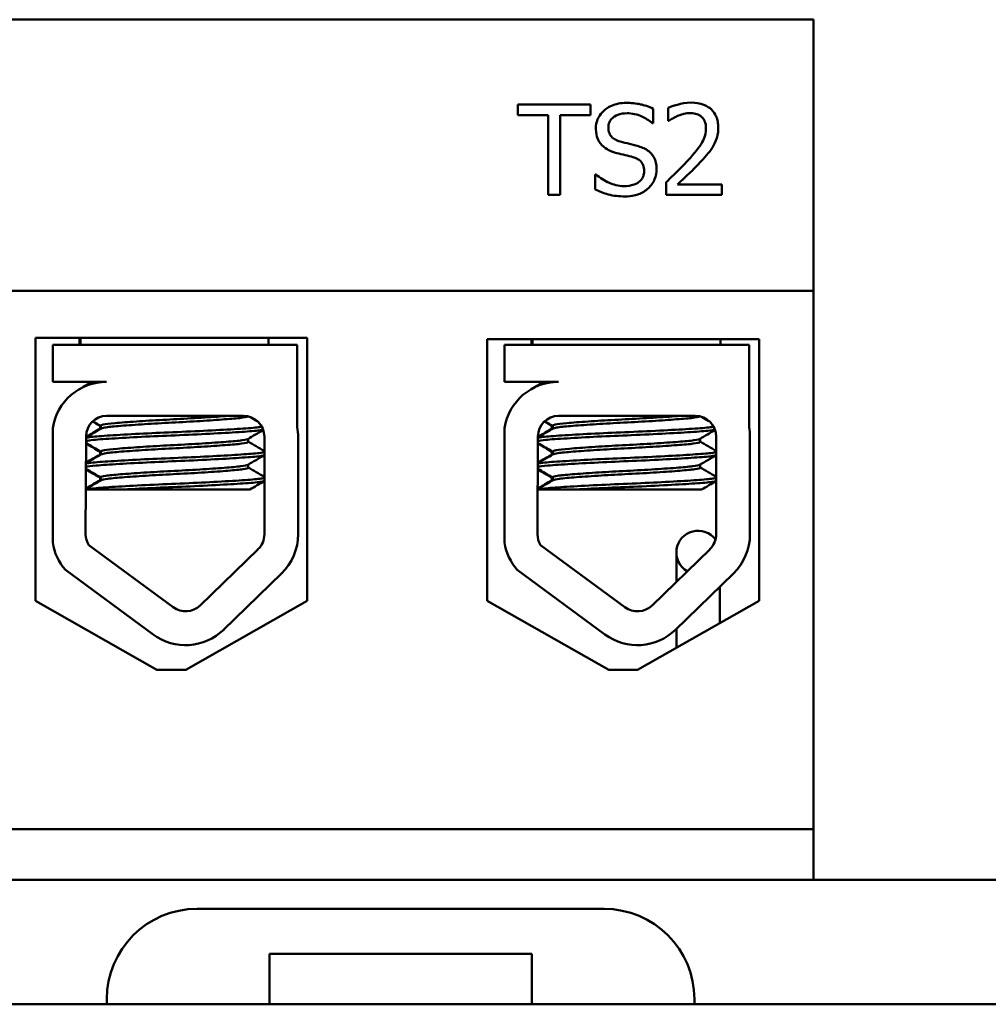
# Model space of a CAD drawing. Units: inches. Extents: x -17.7 to 32.3, y 0.4 to 25.8.
# Drawn here: x 7.1 to 8.4, y 16.7 to 18.1 of the extents above; entities that cross this region are included whole.
import ezdxf

# ---------------------------------------------------------------- set-up
doc = ezdxf.new("R2010")
doc.units = ezdxf.units.IN
doc.header["$LTSCALE"] = 1.5
doc.header["$MEASUREMENT"] = 0
doc.layers.add('Visible (ANSI)', color=7, linetype='Continuous', lineweight=50)

msp = doc.modelspace()

# ---------------------------------------------------------------- linework, layer by layer
at = {"layer": 'Visible (ANSI)'}
for p, q in [((8.161, 18.0593), (6.361, 18.0593)), ((8.161, 17.6843), (8.161, 18.0593)), ((7.8527, 17.942), (7.7522, 17.942)), ((7.7522, 17.942), (7.7522, 17.9272)), ((7.8527, 17.9272), (7.8527, 17.942)), ((7.7522, 17.9272), (7.7941, 17.9272)), ((7.7941, 17.9272), (7.7941, 17.817)), ((7.8108, 17.817), (7.8108, 17.9272)), ((7.8108, 17.9272), (7.8527, 17.9272)), ((7.9393, 17.9163), (7.9393, 17.9361)), ((7.9602, 17.9371), (7.9602, 17.9193)), ((7.9381, 17.9163), (7.9393, 17.9163)), ((7.9602, 17.9193), (7.9611, 17.9193)), ((7.8592, 17.8453), (7.8592, 17.8245)), ((7.8604, 17.8453), (7.8592, 17.8453)), ((7.9575, 17.8347), (7.9575, 17.817)), ((8.0346, 17.8315), (7.9732, 17.8315)), ((8.0346, 17.817), (8.0346, 17.8315)), ((7.7941, 17.817), (7.8108, 17.817)), ((7.9575, 17.817), (8.0346, 17.817)), ((6.361, 17.6843), (8.161, 17.6843)), ((8.161, 16.9393), (8.161, 17.6843)), ((7.0848, 17.2554), (7.0848, 17.6194)), ((7.0848, 17.6194), (7.4609, 17.6194)), ((7.146, 17.6194), (7.146, 17.6093)), ((7.1473, 17.6194), (7.1473, 17.6093)), ((7.4073, 17.6194), (7.4073, 17.6093)), ((7.4609, 17.6194), (7.4609, 17.2554)), ((7.7098, 17.2554), (7.7098, 17.6174)), ((7.7098, 17.6174), (8.0859, 17.6174)), ((7.7711, 17.6174), (7.7711, 17.6093)), ((7.7724, 17.6174), (7.7724, 17.6093)), ((8.0324, 17.6174), (8.0324, 17.6093)), ((8.0859, 17.6174), (8.0859, 17.2554)), ((7.1087, 17.6093), (7.4471, 17.6093)), ((7.1087, 17.5583), (7.1087, 17.6093)), ((7.4471, 17.6093), (7.4471, 17.4954)), ((7.7338, 17.6093), (8.0722, 17.6093)), ((7.7338, 17.5583), (7.7338, 17.6093)), ((8.0722, 17.6093), (8.0722, 17.4954)), ((7.1833, 17.5583), (7.1087, 17.5583)), ((7.8084, 17.5583), (7.7338, 17.5583)), ((7.151, 17.5512), (7.151, 17.551)), ((7.7761, 17.5512), (7.7761, 17.551)), ((7.1833, 17.5113), (7.3725, 17.5113)), ((7.8084, 17.5113), (7.9976, 17.5113)), ((7.1087, 17.3358), (7.1087, 17.4944)), ((7.1742, 17.4935), (7.1742, 17.4976)), ((7.1755, 17.4935), (7.1755, 17.4976)), ((7.7338, 17.3358), (7.7338, 17.4944)), ((7.7993, 17.4935), (7.7993, 17.4976)), ((7.8006, 17.4935), (7.8006, 17.4976)), ((7.1543, 17.3475), (7.1549, 17.4828)), ((7.3791, 17.4753), (7.3791, 17.4795)), ((7.4015, 17.4823), (7.4015, 17.3475)), ((7.4482, 17.4823), (7.4482, 17.3475)), ((7.7794, 17.3475), (7.78, 17.4828)), ((8.0042, 17.4753), (8.0042, 17.4795)), ((8.0266, 17.4823), (8.0266, 17.3475)), ((8.0733, 17.4823), (8.0733, 17.3475)), ((7.1742, 17.4578), (7.1742, 17.4619)), ((7.1755, 17.4578), (7.1755, 17.4619)), ((7.7993, 17.4578), (7.7993, 17.4619)), ((7.8006, 17.4578), (7.8006, 17.4619)), ((7.3791, 17.4396), (7.3791, 17.4438)), ((8.0042, 17.4396), (8.0042, 17.4438)), ((7.1742, 17.4221), (7.1742, 17.4262)), ((7.1755, 17.4221), (7.1755, 17.4262)), ((7.7993, 17.4221), (7.7993, 17.4262)), ((7.8006, 17.4221), (7.8006, 17.4262)), ((7.2043, 17.4093), (7.1546, 17.4093)), ((7.2043, 17.4093), (7.3812, 17.4093)), ((7.8294, 17.4093), (7.7797, 17.4093)), ((7.8294, 17.4093), (8.0063, 17.4093)), ((7.2753, 17.2464), (7.1586, 17.3322)), ((7.3927, 17.3266), (7.3127, 17.249)), ((7.9004, 17.2464), (7.7837, 17.3322)), ((8.0178, 17.3266), (7.9378, 17.249)), ((7.9715, 17.3223), (7.9715, 17.2817)), ((7.2476, 17.2088), (7.1263, 17.2981)), ((7.8727, 17.2088), (7.7514, 17.2981)), ((7.4253, 17.2931), (7.3452, 17.2154)), ((8.0504, 17.2931), (7.9703, 17.2154)), ((8.0315, 17.2245), (8.0315, 17.2748)), ((7.2529, 17.1601), (7.0848, 17.2554)), ((7.4609, 17.2554), (7.2929, 17.1601)), ((7.8779, 17.1601), (7.7098, 17.2554)), ((8.0859, 17.2554), (7.9179, 17.1601)), ((7.9715, 17.2166), (7.9715, 17.1973)), ((7.9715, 17.1973), (7.9715, 17.1905)), ((7.2929, 17.1601), (7.2529, 17.1601)), ((7.9179, 17.1601), (7.8779, 17.1601)), ((6.351, 16.9393), (8.161, 16.9393)), ((8.161, 16.9393), (8.161, 16.8693)), ((8.161, 16.8693), (6.351, 16.8693)), ((8.161, 16.8693), (10.093, 16.8693)), ((7.8715, 16.8293), (7.3085, 16.8293)), ((7.4085, 16.6973), (7.4085, 16.7673)), ((7.4085, 16.7673), (7.7715, 16.7673)), ((7.7715, 16.7673), (7.7715, 16.6973)), ((7.1835, 16.7043), (7.1835, 16.6973)), ((7.9965, 16.6973), (7.9965, 16.7043)), ((7.1835, 16.6973), (6.2077, 16.6973)), ((7.4085, 16.6973), (7.1835, 16.6973)), ((7.7715, 16.6973), (7.4085, 16.6973)), ((7.9965, 16.6973), (7.7715, 16.6973)), ((8.5795, 16.6973), (7.9965, 16.6973))]:
    msp.add_line(p, q, dxfattribs=at)
for centre, radius, start, end in [((7.1833, 17.4828), 0.0755, 90, 171.1391), ((7.8084, 17.4828), 0.0755, 90, 171.1391), ((7.1833, 17.4828), 0.0284, 90, 180), ((7.3725, 17.4823), 0.029, 0, 90), ((7.8084, 17.4828), 0.0284, 90, 180), ((7.9976, 17.4823), 0.029, 0, 90), ((7.3725, 17.4823), 0.0757, 0, 9.9958), ((7.9976, 17.4823), 0.0757, 0, 9.9958), ((8.0015, 17.3223), 0.03, 36.4364, 239.9985), ((7.1833, 17.3475), 0.029, 180, 211.6263), ((7.3725, 17.3475), 0.029, 314.1477, 0), ((7.3725, 17.3475), 0.0757, 314.1477, 0), ((7.8084, 17.3475), 0.029, 180, 211.6263), ((7.9976, 17.3475), 0.029, 314.1477, 0), ((7.9976, 17.3475), 0.0757, 314.1477, 0), ((7.1833, 17.3475), 0.0755, 188.8609, 220.8797), ((7.8084, 17.3475), 0.0755, 188.8609, 220.8797), ((7.2925, 17.2698), 0.029, 233.6543, 314.1477), ((7.9176, 17.2698), 0.029, 233.6543, 314.1477), ((7.2925, 17.2698), 0.0757, 233.6543, 314.1477), ((7.9176, 17.2698), 0.0757, 233.6543, 314.1477), ((7.3085, 16.7043), 0.125, 90, 180), ((7.8715, 16.7043), 0.125, 0, 90)]:
    msp.add_arc(centre, radius, start, end, dxfattribs=at)
for points, knots in [([(7.9021, 17.9442), (7.8985, 17.9442), (7.8948, 17.9439), (7.8879, 17.9425), (7.8847, 17.9415), (7.8758, 17.9375), (7.8718, 17.9341), (7.8664, 17.9284), (7.8641, 17.9251), (7.8608, 17.9172), (7.8601, 17.9129), (7.8601, 17.9085)], [-0.124255, -0.124255, -0.124255, -0.124255, -0.1081923, -0.1081923, -0.0933325, -0.0933325, -0.0651423, -0.0651423, -0.0336966, -0.0336966, 0, 0, 0, 0]), ([(7.9393, 17.9361), (7.9329, 17.9393), (7.9267, 17.9411), (7.9155, 17.9436), (7.9088, 17.9442), (7.9021, 17.9442)], [-0.08798949, -0.08798949, -0.08798949, -0.08798949, -0.05085301, -0.05085301, 0, 0, 0, 0]), ([(7.9922, 17.9446), (7.9842, 17.9446), (7.9774, 17.9429), (7.9695, 17.9408), (7.9642, 17.9391), (7.9602, 17.9371)], [-0.05286415, -0.05286415, -0.05286415, -0.05286415, -0.03408455, -0.03408455, 0, 0, 0, 0]), ([(8.0295, 17.9103), (8.0295, 17.913), (8.0292, 17.9156), (8.0283, 17.9207), (8.0276, 17.923), (8.0251, 17.929), (8.0228, 17.9322), (8.0177, 17.9372), (8.0143, 17.9398), (8.004, 17.9438), (7.998, 17.9446), (7.9922, 17.9446)], [-0.1999904, -0.1999904, -0.1999904, -0.1999904, -0.1662513, -0.1662513, -0.1351581, -0.1351581, -0.0846269, -0.0846269, -0.0444994, -0.0444994, 0, 0, 0, 0]), ([(7.8774, 17.9102), (7.8774, 17.9114), (7.8775, 17.9127), (7.878, 17.9151), (7.8783, 17.9162), (7.8797, 17.9194), (7.881, 17.9212), (7.8845, 17.9245), (7.887, 17.9263), (7.8944, 17.9292), (7.8989, 17.9298), (7.9032, 17.9298)], [-0.1141005, -0.1141005, -0.1141005, -0.1141005, -0.1000134, -0.1000134, -0.0866116, -0.0866116, -0.0612092, -0.0612092, -0.0333007, -0.0333007, 0, 0, 0, 0]), ([(7.9032, 17.9298), (7.9068, 17.9298), (7.9102, 17.9295), (7.9181, 17.9278), (7.9215, 17.9264), (7.9288, 17.9231), (7.9339, 17.9201), (7.9381, 17.9163)], [-0.07506175, -0.07506175, -0.07506175, -0.07506175, -0.06125395, -0.06125395, -0.04341736, -0.04341736, 0, 0, 0, 0]), ([(7.9611, 17.9193), (7.9628, 17.9205), (7.9646, 17.9216), (7.9686, 17.9241), (7.9709, 17.9252), (7.9732, 17.9262)], [-0.03560977, -0.03560977, -0.03560977, -0.03560977, -0.01951659, -0.01951659, 0, 0, 0, 0]), ([(7.9732, 17.9262), (7.9773, 17.9279), (7.9806, 17.9287), (7.9849, 17.9297), (7.9879, 17.9301), (7.991, 17.9301)], [-0.03379019, -0.03379019, -0.03379019, -0.03379019, -0.02322085, -0.02322085, 0, 0, 0, 0]), ([(7.991, 17.9301), (7.995, 17.9301), (7.9978, 17.9294), (8.0021, 17.928), (8.0043, 17.9267), (8.0063, 17.9251)], [-0.03479562, -0.03479562, -0.03479562, -0.03479562, -0.01953198, -0.01953198, 0, 0, 0, 0]), ([(8.0063, 17.9251), (8.0072, 17.9242), (8.0081, 17.9233), (8.0098, 17.9208), (8.0104, 17.9195), (8.012, 17.9157), (8.0124, 17.9125), (8.0124, 17.9094)], [-0.03748028, -0.03748028, -0.03748028, -0.03748028, -0.03148003, -0.03148003, -0.02388036, -0.02388036, 0, 0, 0, 0]), ([(7.8601, 17.9085), (7.8601, 17.9017), (7.8614, 17.8976), (7.8636, 17.8919), (7.8656, 17.8887), (7.8682, 17.8859)], [-0.04648705, -0.04648705, -0.04648705, -0.04648705, -0.0292, -0.0292, 0, 0, 0, 0]), ([(7.8937, 17.8907), (7.8915, 17.8913), (7.8892, 17.8922), (7.8853, 17.8943), (7.8836, 17.8955), (7.8811, 17.8981), (7.8798, 17.8997), (7.8778, 17.9047), (7.8774, 17.9075), (7.8774, 17.9102)], [-0.09499633, -0.09499633, -0.09499633, -0.09499633, -0.06612657, -0.06612657, -0.04062096, -0.04062096, -0.02079431, -0.02079431, 0, 0, 0, 0]), ([(8.0124, 17.9094), (8.0124, 17.906), (8.012, 17.9027), (8.0102, 17.8961), (8.0089, 17.8929), (8.0034, 17.8831), (7.9964, 17.8743), (7.9877, 17.8648)], [-0.1825519, -0.1825519, -0.1825519, -0.1825519, -0.1409082, -0.1409082, -0.0977663, -0.0977663, 0, 0, 0, 0]), ([(8.023, 17.8853), (8.0258, 17.8901), (8.0271, 17.8944), (8.029, 17.9011), (8.0295, 17.9057), (8.0295, 17.9103)], [-0.05272108, -0.05272108, -0.05272108, -0.05272108, -0.03484832, -0.03484832, 0, 0, 0, 0]), ([(7.8682, 17.8859), (7.8719, 17.882), (7.8755, 17.88), (7.8809, 17.8773), (7.8849, 17.8759), (7.8889, 17.8748)], [-0.04613685, -0.04613685, -0.04613685, -0.04613685, -0.0313423, -0.0313423, 0, 0, 0, 0]), ([(7.9193, 17.8841), (7.9142, 17.8857), (7.9084, 17.8871), (7.9025, 17.8885), (7.8978, 17.8896), (7.8937, 17.8907)], [-0.0461971, -0.0461971, -0.0461971, -0.0461971, -0.03248296, -0.03248296, 0, 0, 0, 0]), ([(7.9442, 17.8526), (7.9442, 17.8556), (7.9439, 17.8586), (7.9425, 17.8642), (7.9416, 17.8667), (7.938, 17.8731), (7.9353, 17.8757), (7.9291, 17.8805), (7.9242, 17.8826), (7.9193, 17.8841)], [-0.08515598, -0.08515598, -0.08515598, -0.08515598, -0.07180927, -0.07180927, -0.05947416, -0.05947416, -0.03902876, -0.03902876, 0, 0, 0, 0]), ([(8.0063, 17.8639), (8.0095, 17.8673), (8.0126, 17.8708), (8.0183, 17.8778), (8.0208, 17.8814), (8.023, 17.8853)], [-0.06906704, -0.06906704, -0.06906704, -0.06906704, -0.0334227, -0.0334227, 0, 0, 0, 0]), ([(7.8889, 17.8748), (7.8928, 17.8738), (7.8968, 17.8728), (7.9044, 17.8711), (7.908, 17.8701), (7.9114, 17.8692)], [-0.05880851, -0.05880851, -0.05880851, -0.05880851, -0.02743979, -0.02743979, 0, 0, 0, 0]), ([(7.9114, 17.8692), (7.9136, 17.8685), (7.9157, 17.8677), (7.9192, 17.8658), (7.9208, 17.8647), (7.9232, 17.8623), (7.9245, 17.8606), (7.9265, 17.8556), (7.9268, 17.8528), (7.9268, 17.85)], [-0.09560663, -0.09560663, -0.09560663, -0.09560663, -0.06629976, -0.06629976, -0.04119342, -0.04119342, -0.02117213, -0.02117213, 0, 0, 0, 0]), ([(7.9877, 17.8648), (7.9809, 17.8573), (7.9762, 17.8527), (7.9681, 17.8447), (7.9628, 17.8397), (7.9575, 17.8347)], [-0.08689008, -0.08689008, -0.08689008, -0.08689008, -0.05507057, -0.05507057, 0, 0, 0, 0]), ([(7.9732, 17.8315), (7.979, 17.8368), (7.9862, 17.8437), (7.9947, 17.8518), (8.0006, 17.8578), (8.0063, 17.8639)], [-0.08924822, -0.08924822, -0.08924822, -0.08924822, -0.06327101, -0.06327101, 0, 0, 0, 0]), ([(7.899, 17.8291), (7.8911, 17.8291), (7.8841, 17.8313), (7.872, 17.8362), (7.8659, 17.8402), (7.8604, 17.8453)], [-0.09932261, -0.09932261, -0.09932261, -0.09932261, -0.05707865, -0.05707865, 0, 0, 0, 0]), ([(7.9268, 17.85), (7.9268, 17.8485), (7.9267, 17.8469), (7.9261, 17.844), (7.9256, 17.8427), (7.924, 17.8391), (7.9225, 17.8372), (7.9189, 17.8341), (7.9166, 17.8324), (7.9086, 17.8296), (7.9036, 17.8291), (7.899, 17.8291)], [-0.1340263, -0.1340263, -0.1340263, -0.1340263, -0.1144265, -0.1144265, -0.0959586, -0.0959586, -0.0643267, -0.0643267, -0.0355043, -0.0355043, 0, 0, 0, 0]), ([(7.9328, 17.8261), (7.9347, 17.8278), (7.9363, 17.8297), (7.9392, 17.834), (7.9404, 17.8362), (7.9432, 17.8432), (7.9442, 17.8478), (7.9442, 17.8526)], [-0.07620045, -0.07620045, -0.07620045, -0.07620045, -0.05679011, -0.05679011, -0.03684238, -0.03684238, 0, 0, 0, 0]), ([(7.8592, 17.8245), (7.8649, 17.8217), (7.871, 17.8194), (7.8844, 17.8154), (7.8926, 17.8148), (7.9002, 17.8148)], [-0.1064659, -0.1064659, -0.1064659, -0.1064659, -0.0578118, -0.0578118, 0, 0, 0, 0]), ([(7.9002, 17.8148), (7.9109, 17.8148), (7.9167, 17.8167), (7.9243, 17.8196), (7.9288, 17.8224), (7.9328, 17.8261)], [-0.06236383, -0.06236383, -0.06236383, -0.06236383, -0.0412676, -0.0412676, 0, 0, 0, 0]), ([(7.3513, 17.5113), (7.3468, 17.5109), (7.3419, 17.5105), (7.3256, 17.5093), (7.3132, 17.5086), (7.2872, 17.5071), (7.274, 17.5064), (7.2481, 17.505), (7.2357, 17.5042), (7.2129, 17.5027), (7.2029, 17.5019), (7.1874, 17.5005), (7.1818, 17.4998), (7.1766, 17.4986), (7.1755, 17.4981), (7.1755, 17.4976)], [-18.0669631, -18.0669631, -18.0669631, -18.0669631, -18.0168885, -18.0168885, -17.913794, -17.913794, -17.8137621, -17.8137621, -17.7133839, -17.7133839, -17.6102765, -17.6102765, -17.5117551, -17.5117551, -17.4470406, -17.4470406, -17.4470406, -17.4470406]), ([(7.176, 17.4938), (7.1768, 17.4942), (7.1784, 17.4946), (7.1849, 17.4958), (7.1913, 17.4964), (7.2085, 17.4979), (7.2193, 17.4987), (7.243, 17.5002), (7.2557, 17.501), (7.282, 17.5024), (7.2954, 17.503), (7.3209, 17.5046), (7.3327, 17.5054), (7.3528, 17.5069), (7.361, 17.5076), (7.3735, 17.5089), (7.3774, 17.5097), (7.3787, 17.5105), (7.3788, 17.5105), (7.3788, 17.5106)], [-5.2662995, -5.2662995, -5.2662995, -5.2662995, -5.208784, -5.208784, -5.1098983, -5.1098983, -5.0067581, -5.0067581, -4.9075281, -4.9075281, -4.8058702, -4.8058702, -4.7040535, -4.7040535, -4.6059071, -4.6059071, -4.5032103, -4.5032103, -4.4994984, -4.4994984, -4.4994984, -4.4994984]), ([(7.9764, 17.5113), (7.9719, 17.5109), (7.967, 17.5105), (7.9507, 17.5093), (7.9383, 17.5086), (7.9123, 17.5071), (7.8991, 17.5064), (7.8732, 17.505), (7.8608, 17.5042), (7.838, 17.5027), (7.828, 17.5019), (7.8125, 17.5005), (7.8069, 17.4998), (7.8017, 17.4986), (7.8006, 17.4981), (7.8006, 17.4976)], [-18.0669631, -18.0669631, -18.0669631, -18.0669631, -18.0168885, -18.0168885, -17.913794, -17.913794, -17.8137621, -17.8137621, -17.7133839, -17.7133839, -17.6102765, -17.6102765, -17.5117551, -17.5117551, -17.4470406, -17.4470406, -17.4470406, -17.4470406]), ([(7.8011, 17.4938), (7.8019, 17.4942), (7.8035, 17.4946), (7.81, 17.4958), (7.8164, 17.4964), (7.8336, 17.4979), (7.8444, 17.4987), (7.8681, 17.5002), (7.8808, 17.501), (7.9071, 17.5024), (7.9205, 17.503), (7.946, 17.5046), (7.9579, 17.5054), (7.978, 17.5069), (7.9861, 17.5076), (7.9986, 17.5089), (8.0025, 17.5097), (8.0038, 17.5105), (8.0039, 17.5105), (8.0039, 17.5106)], [-5.2662995, -5.2662995, -5.2662995, -5.2662995, -5.208784, -5.208784, -5.1098983, -5.1098983, -5.0067581, -5.0067581, -4.9075281, -4.9075281, -4.8058702, -4.8058702, -4.7040535, -4.7040535, -4.6059071, -4.6059071, -4.5032103, -4.5032103, -4.4994984, -4.4994984, -4.4994984, -4.4994984]), ([(7.398, 17.4961), (7.3963, 17.4958), (7.394, 17.4955), (7.3847, 17.4945), (7.3755, 17.4939), (7.3524, 17.4924), (7.3385, 17.4916), (7.308, 17.49), (7.2915, 17.4893), (7.2591, 17.488), (7.2434, 17.4872), (7.2135, 17.4857), (7.1997, 17.4849), (7.1768, 17.4834), (7.1678, 17.4828), (7.1587, 17.4817), (7.1564, 17.4813), (7.1549, 17.481)], [6.3525665, 6.3525665, 6.3525665, 6.3525665, 6.4037224, 6.4037224, 6.5245492, 6.5245492, 6.6491136, 6.6491136, 6.7755539, 6.7755539, 6.8970024, 6.8970024, 7.023181, 7.023181, 7.1467061, 7.1467061, 7.2064142, 7.2064142, 7.2064142, 7.2064142]), ([(7.1549, 17.4765), (7.157, 17.477), (7.1605, 17.4775), (7.1725, 17.4787), (7.1827, 17.4794), (7.2075, 17.4809), (7.2219, 17.4817), (7.2524, 17.4832), (7.2682, 17.4839), (7.3006, 17.4852), (7.3168, 17.486), (7.3463, 17.4876), (7.3593, 17.4883), (7.3809, 17.4898), (7.3892, 17.4904), (7.3968, 17.4914), (7.3986, 17.4917), (7.3998, 17.492)], [19.2861309, 19.2861309, 19.2861309, 19.2861309, 19.3679501, 19.3679501, 19.4937236, 19.4937236, 19.6185637, 19.6185637, 19.7390538, 19.7390538, 19.8652202, 19.8652202, 19.9886751, 19.9886751, 20.1100411, 20.1100411, 20.1583517, 20.1583517, 20.1583517, 20.1583517]), ([(8.0231, 17.4961), (8.0214, 17.4958), (8.0191, 17.4955), (8.0098, 17.4945), (8.0006, 17.4939), (7.9775, 17.4924), (7.9637, 17.4916), (7.9331, 17.49), (7.9166, 17.4893), (7.8842, 17.488), (7.8685, 17.4872), (7.8386, 17.4857), (7.8248, 17.4849), (7.8019, 17.4834), (7.7929, 17.4828), (7.7838, 17.4817), (7.7815, 17.4813), (7.78, 17.481)], [6.3525665, 6.3525665, 6.3525665, 6.3525665, 6.4037224, 6.4037224, 6.5245492, 6.5245492, 6.6491136, 6.6491136, 6.7755539, 6.7755539, 6.8970024, 6.8970024, 7.023181, 7.023181, 7.1467061, 7.1467061, 7.2064142, 7.2064142, 7.2064142, 7.2064142]), ([(7.78, 17.4765), (7.7821, 17.477), (7.7856, 17.4775), (7.7976, 17.4787), (7.8078, 17.4794), (7.8326, 17.4809), (7.847, 17.4817), (7.8775, 17.4832), (7.8933, 17.4839), (7.9257, 17.4852), (7.9419, 17.486), (7.9714, 17.4876), (7.9845, 17.4883), (8.006, 17.4898), (8.0143, 17.4904), (8.022, 17.4914), (8.0237, 17.4917), (8.0249, 17.492)], [19.2861309, 19.2861309, 19.2861309, 19.2861309, 19.3679501, 19.3679501, 19.4937236, 19.4937236, 19.6185637, 19.6185637, 19.7390538, 19.7390538, 19.8652202, 19.8652202, 19.9886751, 19.9886751, 20.1100411, 20.1100411, 20.1583517, 20.1583517, 20.1583517, 20.1583517]), ([(7.3786, 17.4792), (7.3786, 17.4792), (7.3785, 17.4791), (7.3769, 17.4783), (7.3727, 17.4776), (7.3599, 17.4762), (7.3515, 17.4755), (7.331, 17.474), (7.319, 17.4732), (7.2934, 17.4717), (7.28, 17.471), (7.2538, 17.4696), (7.2412, 17.4689), (7.2176, 17.4673), (7.207, 17.4665), (7.1902, 17.4651), (7.184, 17.4644), (7.1771, 17.4631), (7.1755, 17.4625), (7.1755, 17.4619)], [-16.6035136, -16.6035136, -16.6035136, -16.6035136, -16.6000065, -16.6000065, -16.4968785, -16.4968785, -16.3981925, -16.3981925, -16.295749, -16.295749, -16.1942626, -16.1942626, -16.0944499, -16.0944499, -15.9906895, -15.9906895, -15.8916766, -15.8916766, -15.8127428, -15.8127428, -15.8127428, -15.8127428]), ([(7.176, 17.4581), (7.177, 17.4586), (7.1792, 17.4591), (7.1874, 17.4604), (7.1946, 17.461), (7.2129, 17.4625), (7.2241, 17.4633), (7.2483, 17.4648), (7.2611, 17.4656), (7.2876, 17.4669), (7.3012, 17.4677), (7.3263, 17.4692), (7.3377, 17.47), (7.3567, 17.4715), (7.3643, 17.4721), (7.3754, 17.4735), (7.3786, 17.4743), (7.3791, 17.4752), (7.3791, 17.4753), (7.3791, 17.4753)], [-6.893526, -6.893526, -6.893526, -6.893526, -6.8222591, -6.8222591, -6.7222897, -6.7222897, -6.6196698, -6.6196698, -6.5209065, -6.5209065, -6.4172683, -6.4172683, -6.3160316, -6.3160316, -6.217953, -6.217953, -6.1152555, -6.1152555, -6.1057641, -6.1057641, -6.1057641, -6.1057641]), ([(8.0037, 17.4792), (8.0037, 17.4792), (8.0036, 17.4791), (8.002, 17.4783), (7.9979, 17.4776), (7.985, 17.4762), (7.9766, 17.4755), (7.9561, 17.474), (7.9441, 17.4732), (7.9185, 17.4717), (7.9051, 17.471), (7.8789, 17.4696), (7.8663, 17.4689), (7.8427, 17.4673), (7.8321, 17.4665), (7.8154, 17.4651), (7.8092, 17.4644), (7.8022, 17.4631), (7.8006, 17.4625), (7.8006, 17.4619)], [-16.6035136, -16.6035136, -16.6035136, -16.6035136, -16.6000065, -16.6000065, -16.4968785, -16.4968785, -16.3981925, -16.3981925, -16.295749, -16.295749, -16.1942626, -16.1942626, -16.0944499, -16.0944499, -15.9906895, -15.9906895, -15.8916766, -15.8916766, -15.8127428, -15.8127428, -15.8127428, -15.8127428]), ([(7.8011, 17.4581), (7.8021, 17.4586), (7.8043, 17.4591), (7.8125, 17.4604), (7.8197, 17.461), (7.838, 17.4625), (7.8492, 17.4633), (7.8734, 17.4648), (7.8862, 17.4656), (7.9127, 17.4669), (7.9263, 17.4677), (7.9514, 17.4692), (7.9628, 17.47), (7.9818, 17.4715), (7.9894, 17.4721), (8.0005, 17.4735), (8.0037, 17.4743), (8.0042, 17.4752), (8.0042, 17.4753), (8.0042, 17.4753)], [-6.893526, -6.893526, -6.893526, -6.893526, -6.8222591, -6.8222591, -6.7222897, -6.7222897, -6.6196698, -6.6196698, -6.5209065, -6.5209065, -6.4172683, -6.4172683, -6.3160316, -6.3160316, -6.217953, -6.217953, -6.1152555, -6.1152555, -6.1057641, -6.1057641, -6.1057641, -6.1057641]), ([(7.4015, 17.4613), (7.4003, 17.4608), (7.3978, 17.4603), (7.3884, 17.4591), (7.3799, 17.4585), (7.3581, 17.457), (7.3449, 17.4562), (7.3152, 17.4547), (7.2989, 17.4539), (7.2666, 17.4525), (7.2508, 17.4519), (7.2204, 17.4504), (7.2061, 17.4496), (7.1816, 17.448), (7.1717, 17.4474), (7.1601, 17.4462), (7.1568, 17.4457), (7.1547, 17.4452)], [8.3099328, 8.3099328, 8.3099328, 8.3099328, 8.3901221, 8.3901221, 8.5115294, 8.5115294, 8.6353892, 8.6353892, 8.7618006, 8.7618006, 8.8825766, 8.8825766, 9.0078263, 9.0078263, 9.1333166, 9.1333166, 9.2131006, 9.2131006, 9.2131006, 9.2131006]), ([(8.0266, 17.4613), (8.0254, 17.4608), (8.0229, 17.4603), (8.0135, 17.4591), (8.005, 17.4585), (7.9832, 17.457), (7.97, 17.4562), (7.9403, 17.4547), (7.924, 17.4539), (7.8917, 17.4525), (7.8759, 17.4519), (7.8455, 17.4504), (7.8312, 17.4496), (7.8067, 17.448), (7.7968, 17.4474), (7.7852, 17.4462), (7.7819, 17.4457), (7.7798, 17.4452)], [8.3099328, 8.3099328, 8.3099328, 8.3099328, 8.3901221, 8.3901221, 8.5115294, 8.5115294, 8.6353892, 8.6353892, 8.7618006, 8.7618006, 8.8825766, 8.8825766, 9.0078263, 9.0078263, 9.1333166, 9.1333166, 9.2131006, 9.2131006, 9.2131006, 9.2131006]), ([(7.1547, 17.4408), (7.1573, 17.4414), (7.162, 17.442), (7.1769, 17.4432), (7.1879, 17.444), (7.2139, 17.4455), (7.2286, 17.4463), (7.2596, 17.4478), (7.2756, 17.4484), (7.3078, 17.4499), (7.3237, 17.4506), (7.3523, 17.4522), (7.3647, 17.453), (7.3849, 17.4544), (7.3924, 17.455), (7.3992, 17.4561), (7.4007, 17.4564), (7.4015, 17.4568)], [17.2834788, 17.2834788, 17.2834788, 17.2834788, 17.3862459, 17.3862459, 17.5124411, 17.5124411, 17.6366193, 17.6366193, 17.7573022, 17.7573022, 17.8835427, 17.8835427, 18.0063392, 18.0063392, 18.1290134, 18.1290134, 18.1854976, 18.1854976, 18.1854976, 18.1854976]), ([(7.7798, 17.4408), (7.7824, 17.4414), (7.7872, 17.442), (7.802, 17.4432), (7.813, 17.444), (7.839, 17.4455), (7.8538, 17.4463), (7.8848, 17.4478), (7.9007, 17.4484), (7.9329, 17.4499), (7.9488, 17.4506), (7.9774, 17.4522), (7.9898, 17.453), (8.01, 17.4544), (8.0175, 17.455), (8.0243, 17.4561), (8.0258, 17.4564), (8.0266, 17.4568)], [17.2834788, 17.2834788, 17.2834788, 17.2834788, 17.3862459, 17.3862459, 17.5124411, 17.5124411, 17.6366193, 17.6366193, 17.7573022, 17.7573022, 17.8835427, 17.8835427, 18.0063392, 18.0063392, 18.1290134, 18.1290134, 18.1854976, 18.1854976, 18.1854976, 18.1854976]), ([(7.3786, 17.4435), (7.3774, 17.4428), (7.3741, 17.4421), (7.3633, 17.4408), (7.3555, 17.4401), (7.3361, 17.4386), (7.3246, 17.4379), (7.2993, 17.4363), (7.2858, 17.4356), (7.2593, 17.4342), (7.2466, 17.4335), (7.2225, 17.4319), (7.2115, 17.4311), (7.1935, 17.4297), (7.1866, 17.429), (7.1777, 17.4276), (7.1755, 17.4269), (7.1755, 17.4262)], [-14.9702169, -14.9702169, -14.9702169, -14.9702169, -14.8787474, -14.8787474, -14.7803558, -14.7803558, -14.6785766, -14.6785766, -14.5752693, -14.5752693, -14.4760123, -14.4760123, -14.3728688, -14.3728688, -14.2729474, -14.2729474, -14.1797531, -14.1797531, -14.1797531, -14.1797531]), ([(7.176, 17.4224), (7.1772, 17.423), (7.1802, 17.4236), (7.1905, 17.425), (7.1984, 17.4256), (7.2181, 17.4272), (7.2296, 17.4279), (7.2543, 17.4295), (7.2671, 17.4302), (7.2935, 17.4315), (7.3068, 17.4323), (7.3312, 17.4338), (7.3421, 17.4346), (7.3601, 17.4361), (7.3671, 17.4367), (7.3767, 17.4381), (7.3791, 17.4389), (7.3791, 17.4396)], [-8.522841, -8.522841, -8.522841, -8.522841, -8.4366191, -8.4366191, -8.3350156, -8.3350156, -8.2330017, -8.2330017, -8.1346909, -8.1346909, -8.0318574, -8.0318574, -7.9309462, -7.9309462, -7.8323132, -7.8323132, -7.7340679, -7.7340679, -7.7340679, -7.7340679]), ([(8.0037, 17.4435), (8.0025, 17.4428), (7.9992, 17.4421), (7.9884, 17.4408), (7.9806, 17.4401), (7.9612, 17.4386), (7.9497, 17.4379), (7.9244, 17.4363), (7.9109, 17.4356), (7.8844, 17.4342), (7.8717, 17.4335), (7.8476, 17.4319), (7.8366, 17.4311), (7.8186, 17.4297), (7.8117, 17.429), (7.8028, 17.4276), (7.8006, 17.4269), (7.8006, 17.4262)], [-14.9702169, -14.9702169, -14.9702169, -14.9702169, -14.8787474, -14.8787474, -14.7803558, -14.7803558, -14.6785766, -14.6785766, -14.5752693, -14.5752693, -14.4760123, -14.4760123, -14.3728688, -14.3728688, -14.2729474, -14.2729474, -14.1797531, -14.1797531, -14.1797531, -14.1797531]), ([(7.8011, 17.4224), (7.8023, 17.423), (7.8053, 17.4236), (7.8156, 17.425), (7.8235, 17.4256), (7.8432, 17.4272), (7.8547, 17.4279), (7.8794, 17.4295), (7.8923, 17.4302), (7.9186, 17.4315), (7.9319, 17.4323), (7.9563, 17.4338), (7.9672, 17.4346), (7.9852, 17.4361), (7.9922, 17.4367), (8.0018, 17.4381), (8.0042, 17.4389), (8.0042, 17.4396)], [-8.522841, -8.522841, -8.522841, -8.522841, -8.4366191, -8.4366191, -8.3350156, -8.3350156, -8.2330017, -8.2330017, -8.1346909, -8.1346909, -8.0318574, -8.0318574, -7.9309462, -7.9309462, -7.8323132, -7.8323132, -7.7340679, -7.7340679, -7.7340679, -7.7340679]), ([(7.4015, 17.4255), (7.4007, 17.4252), (7.3991, 17.4248), (7.3923, 17.4238), (7.3848, 17.4231), (7.3644, 17.4217), (7.3514, 17.4209), (7.3227, 17.4193), (7.3072, 17.4186), (7.2751, 17.4172), (7.2587, 17.4165), (7.2272, 17.415), (7.2124, 17.4142), (7.1871, 17.4127), (7.1767, 17.412), (7.162, 17.4107), (7.1572, 17.4101), (7.1546, 17.4095)], [10.3140535, 10.3140535, 10.3140535, 10.3140535, 10.3719906, 10.3719906, 10.4933072, 10.4933072, 10.6206744, 10.6206744, 10.7431753, 10.7431753, 10.8673667, 10.8673667, 10.9931321, 10.9931321, 11.1142518, 11.1142518, 11.219361, 11.219361, 11.219361, 11.219361]), ([(7.2043, 17.4093), (7.2052, 17.4093), (7.2062, 17.4094), (7.2205, 17.4102), (7.2356, 17.411), (7.267, 17.4124), (7.2831, 17.413), (7.3152, 17.4145), (7.3309, 17.4153), (7.3584, 17.4168), (7.3701, 17.4176), (7.3888, 17.419), (7.3955, 17.4197), (7.4002, 17.4206), (7.401, 17.4209), (7.4015, 17.4211)], [15.520974, 15.520974, 15.520974, 15.520974, 15.5297432, 15.5297432, 15.6532521, 15.6532521, 15.7747069, 15.7747069, 15.9016313, 15.9016313, 16.0237273, 16.0237273, 16.1484411, 16.1484411, 16.183688, 16.183688, 16.183688, 16.183688]), ([(8.0266, 17.4255), (8.0258, 17.4252), (8.0242, 17.4248), (8.0174, 17.4238), (8.0099, 17.4231), (7.9895, 17.4217), (7.9766, 17.4209), (7.9478, 17.4193), (7.9323, 17.4186), (7.9002, 17.4172), (7.8838, 17.4165), (7.8523, 17.415), (7.8375, 17.4142), (7.8122, 17.4127), (7.8018, 17.412), (7.7871, 17.4107), (7.7823, 17.4101), (7.7797, 17.4095)], [10.3140535, 10.3140535, 10.3140535, 10.3140535, 10.3719906, 10.3719906, 10.4933072, 10.4933072, 10.6206744, 10.6206744, 10.7431753, 10.7431753, 10.8673667, 10.8673667, 10.9931321, 10.9931321, 11.1142518, 11.1142518, 11.219361, 11.219361, 11.219361, 11.219361]), ([(7.8294, 17.4093), (7.8304, 17.4093), (7.8313, 17.4094), (7.8457, 17.4102), (7.8607, 17.411), (7.8922, 17.4124), (7.9082, 17.413), (7.9403, 17.4145), (7.956, 17.4153), (7.9835, 17.4168), (7.9952, 17.4176), (8.0139, 17.419), (8.0206, 17.4197), (8.0253, 17.4206), (8.0261, 17.4209), (8.0266, 17.4211)], [15.520974, 15.520974, 15.520974, 15.520974, 15.5297432, 15.5297432, 15.6532521, 15.6532521, 15.7747069, 15.7747069, 15.9016313, 15.9016313, 16.0237273, 16.0237273, 16.1484411, 16.1484411, 16.183688, 16.183688, 16.183688, 16.183688])]:
    msp.add_open_spline(points, degree=3, knots=knots, dxfattribs=at)
for points in [[(7.1514, 17.5517), (7.1552, 17.5539), (7.159, 17.5561), (7.1628, 17.5583)], [(7.1535, 17.5522), (7.1571, 17.5542), (7.1606, 17.5562), (7.1641, 17.5583)], [(7.7766, 17.5517), (7.7803, 17.5539), (7.7841, 17.5561), (7.7879, 17.5583)], [(7.7787, 17.5522), (7.7822, 17.5542), (7.7857, 17.5562), (7.7892, 17.5583)], [(7.1542, 17.5526), (7.1521, 17.5521), (7.151, 17.5517), (7.151, 17.5512)], [(7.7793, 17.5526), (7.7772, 17.5521), (7.7761, 17.5517), (7.7761, 17.5512)], [(7.1742, 17.4973), (7.1707, 17.4994), (7.1672, 17.5014), (7.1637, 17.5034)], [(7.1755, 17.4973), (7.1718, 17.4995), (7.168, 17.5017), (7.1642, 17.5039)], [(7.3821, 17.5096), (7.3852, 17.5078), (7.3884, 17.506), (7.3915, 17.5041)], [(7.7993, 17.4973), (7.7958, 17.4994), (7.7923, 17.5014), (7.7888, 17.5034)], [(7.8006, 17.4973), (7.7969, 17.4995), (7.7931, 17.5017), (7.7893, 17.5039)], [(8.0072, 17.5096), (8.0103, 17.5078), (8.0135, 17.506), (8.0166, 17.5041)], [(7.1549, 17.4823), (7.1615, 17.4861), (7.1681, 17.4899), (7.1747, 17.4938)], [(7.1549, 17.4815), (7.1619, 17.4856), (7.169, 17.4897), (7.176, 17.4938)], [(7.1744, 17.498), (7.1743, 17.4979), (7.1742, 17.4978), (7.1742, 17.4976)], [(7.1747, 17.4938), (7.1749, 17.4939), (7.1752, 17.494), (7.1755, 17.4941)], [(7.4, 17.4916), (7.3929, 17.4875), (7.3857, 17.4833), (7.3786, 17.4792)], [(7.78, 17.4823), (7.7866, 17.4861), (7.7932, 17.4899), (7.7998, 17.4938)], [(7.78, 17.4815), (7.787, 17.4856), (7.7941, 17.4897), (7.8011, 17.4938)], [(7.7995, 17.498), (7.7994, 17.4979), (7.7993, 17.4978), (7.7993, 17.4976)], [(7.7998, 17.4938), (7.8, 17.4939), (7.8003, 17.494), (7.8006, 17.4941)], [(8.0251, 17.4916), (8.018, 17.4875), (8.0108, 17.4833), (8.0037, 17.4792)], [(7.3791, 17.4756), (7.3866, 17.4713), (7.394, 17.467), (7.4015, 17.4626)], [(8.0042, 17.4756), (8.0117, 17.4713), (8.0192, 17.467), (8.0266, 17.4626)], [(7.1755, 17.4616), (7.1686, 17.4656), (7.1617, 17.4696), (7.1548, 17.4736)], [(7.1742, 17.4616), (7.1678, 17.4654), (7.1613, 17.4691), (7.1548, 17.4729)], [(7.1744, 17.4623), (7.1743, 17.4622), (7.1742, 17.462), (7.1742, 17.4619)], [(7.8006, 17.4616), (7.7937, 17.4656), (7.7868, 17.4696), (7.7799, 17.4736)], [(7.7993, 17.4616), (7.7929, 17.4654), (7.7864, 17.4691), (7.7799, 17.4729)], [(7.7995, 17.4623), (7.7994, 17.4622), (7.7993, 17.462), (7.7993, 17.4619)], [(7.1547, 17.4465), (7.1614, 17.4503), (7.1681, 17.4542), (7.1747, 17.4581)], [(7.1547, 17.4457), (7.1618, 17.4498), (7.1689, 17.4539), (7.176, 17.4581)], [(7.1747, 17.4581), (7.1749, 17.4582), (7.1752, 17.4583), (7.1755, 17.4584)], [(7.4015, 17.4568), (7.3939, 17.4523), (7.3862, 17.4479), (7.3786, 17.4435)], [(7.7798, 17.4465), (7.7865, 17.4503), (7.7932, 17.4542), (7.7998, 17.4581)], [(7.7798, 17.4457), (7.7869, 17.4498), (7.794, 17.4539), (7.8011, 17.4581)], [(7.7998, 17.4581), (7.8, 17.4582), (7.8003, 17.4583), (7.8006, 17.4584)], [(8.0266, 17.4568), (8.019, 17.4523), (8.0114, 17.4479), (8.0037, 17.4435)], [(7.1755, 17.4259), (7.1686, 17.4299), (7.1616, 17.434), (7.1547, 17.438)], [(7.1742, 17.4259), (7.1677, 17.4297), (7.1612, 17.4335), (7.1547, 17.4372)], [(7.3791, 17.4399), (7.3866, 17.4356), (7.394, 17.4313), (7.4015, 17.4269)], [(7.8006, 17.4259), (7.7937, 17.4299), (7.7867, 17.434), (7.7798, 17.438)], [(7.7993, 17.4259), (7.7928, 17.4297), (7.7863, 17.4335), (7.7798, 17.4372)], [(8.0042, 17.4399), (8.0117, 17.4356), (8.0192, 17.4313), (8.0266, 17.4269)], [(7.1546, 17.4107), (7.1613, 17.4146), (7.168, 17.4185), (7.1747, 17.4224)], [(7.1546, 17.4099), (7.1617, 17.4141), (7.1689, 17.4182), (7.176, 17.4224)], [(7.1744, 17.4266), (7.1743, 17.4265), (7.1742, 17.4263), (7.1742, 17.4262)], [(7.1747, 17.4224), (7.1749, 17.4225), (7.1752, 17.4226), (7.1755, 17.4227)], [(7.4015, 17.421), (7.3947, 17.4171), (7.388, 17.4132), (7.3812, 17.4093)], [(7.7797, 17.4107), (7.7864, 17.4146), (7.7931, 17.4185), (7.7998, 17.4224)], [(7.7797, 17.4099), (7.7868, 17.4141), (7.794, 17.4182), (7.8011, 17.4224)], [(7.7995, 17.4266), (7.7994, 17.4265), (7.7993, 17.4263), (7.7993, 17.4262)], [(7.7998, 17.4224), (7.8, 17.4225), (7.8003, 17.4226), (7.8006, 17.4227)], [(8.0266, 17.421), (8.0198, 17.4171), (8.0131, 17.4132), (8.0063, 17.4093)]]:
    msp.add_open_spline(points, degree=3, dxfattribs=at)

doc.saveas('drawing.dxf')
